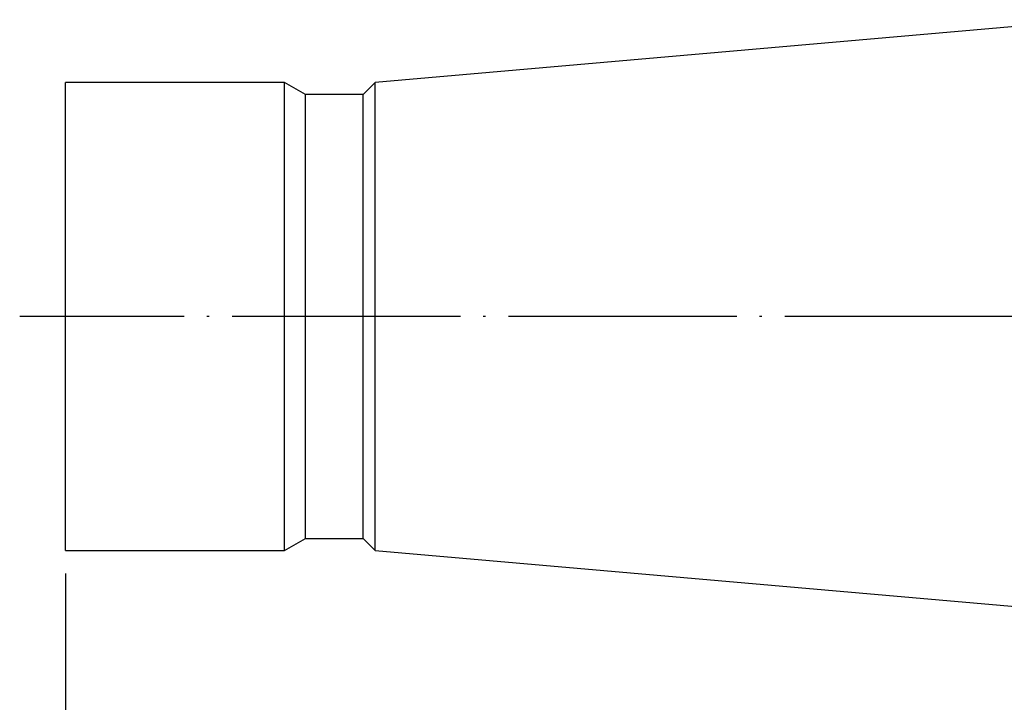
# Model space of a CAD drawing. Units: millimetres. Extents: x 80 to 197, y 60 to 139.
# Drawn here: x 80 to 124, y 90 to 120 of the extents above; entities that cross this region are included whole.
import ezdxf

# ---------------------------------------------------------------- set-up
doc = ezdxf.new("R2010")
doc.units = ezdxf.units.MM
doc.header["$PDSIZE"] = -1
doc.linetypes.add('CENTERJ', pattern=[12, 10, -1, 0, -1])
doc.layers.get('DEFPOINTS').update_dxf_attribs({"lineweight": 18})
doc.layers.add('圖層2', color=2, linetype='Continuous', lineweight=35)
doc.layers.add('圖層5', color=6, linetype='CENTERJ', lineweight=18)
doc.styles.add('CNS', font='romans.shx', dxfattribs={"width": 0.75, "bigfont": 'chineset.shx'})
doc.dimstyles.new('ISO-25', dxfattribs={"dimtxt": 2.5, "dimasz": 2.5, "dimexe": 1.25, "dimexo": 0.625, "dimtad": 1, "dimtxsty": 'Standard', "dimcen": 2.5, "dimadec": 0, "dimazin": 0, "dimtfac": 1, "dimtmove": 0, "dimatfit": 3, "dimfxl": 1, "dimarcsym": 0})

# ---------------------------------------------------------------- blocks, each defined once
blk = doc.blocks.new('*D14')
at = {"color": 4, "lineweight": -2}
for p, q in [((182.402, 97.729), (182.402, 74.458)), ((82.402, 95.329), (82.402, 74.458)), ((179.902, 75.458), (84.902, 75.458))]:
    blk.add_line(p, q, dxfattribs=at)
at = {"color": 4}
for points in [[(84.902, 75.875), (84.902, 75.041), (82.402, 75.458)], [(179.902, 75.041), (179.902, 75.875), (182.402, 75.458)]]:
    blk.add_solid(points, dxfattribs=at)
at = {"layer": 'DEFPOINTS', "color": 0}
for p in [(182.402, 98.729), (82.402, 96.329), (82.402, 75.458)]:
    blk.add_point(p, dxfattribs=at)
at = {"color": 3, "insert": (132.402, 77.308), "char_height": 2.5, "attachment_point": 5, "style": 'CNS'}
blk.add_mtext('100', dxfattribs=at)

msp = doc.modelspace()

# ---------------------------------------------------------------- linework, layer by layer
at = {"layer": '圖層2', "lineweight": -3}
for p, q in [((127.4025, 119.5791), (95.9695, 116.8291)), ((92.0025, 116.8291), (82.4025, 116.8291)), ((82.4025, 106.5791), (82.4025, 116.8291)), ((92.9205, 116.2991), (92.0025, 116.8291)), ((92.0025, 106.5791), (92.0025, 116.8291)), ((95.9695, 116.8291), (95.4395, 116.2991)), ((95.9695, 106.5791), (95.9695, 116.8291)), ((95.4395, 116.2991), (92.9205, 116.2991)), ((92.9205, 106.5791), (92.9205, 116.2991)), ((95.4395, 106.5791), (95.4395, 116.2991)), ((82.4025, 96.3291), (82.4025, 106.5791)), ((92.0025, 96.3291), (92.0025, 106.5791)), ((92.9205, 96.8591), (92.9205, 106.5791)), ((95.4395, 96.8591), (95.4395, 106.5791)), ((95.9695, 96.3291), (95.9695, 106.5791)), ((92.0025, 96.3291), (92.9205, 96.8591)), ((92.9205, 96.8591), (95.4395, 96.8591)), ((95.4395, 96.8591), (95.9695, 96.3291)), ((82.4025, 96.3291), (92.0025, 96.3291)), ((95.9695, 96.3291), (127.4025, 93.5791))]:
    msp.add_line(p, q, dxfattribs=at)
at = {"layer": '圖層5', "lineweight": -3}
msp.add_line((184.4025, 106.5791), (80.4025, 106.5791), dxfattribs=at)

# ---------------------------------------------------------------- dimensions: what is measured, and where the dimension line sits
dim = msp.add_linear_dim(base=(82.4025, 75.4582), p1=(182.4025, 98.7291), p2=(82.4025, 96.3291), dimstyle='ISO-25', override={"dimexe": 1, "dimexo": 1, "dimgap": 0.6, "dimdec": 3, "dimdsep": 46, "dimtxsty": 'CNS', "dimclrd": 4, "dimclre": 4, "dimclrt": 3, "dimadec": 2, "dimazin": 2, "dimtdec": 3, "dimtzin": 0})
dim.commit()
dim.dimension.update_dxf_attribs({"geometry": '*D14', "text_midpoint": (132.4025, 77.3082)})

doc.saveas('drawing.dxf')
